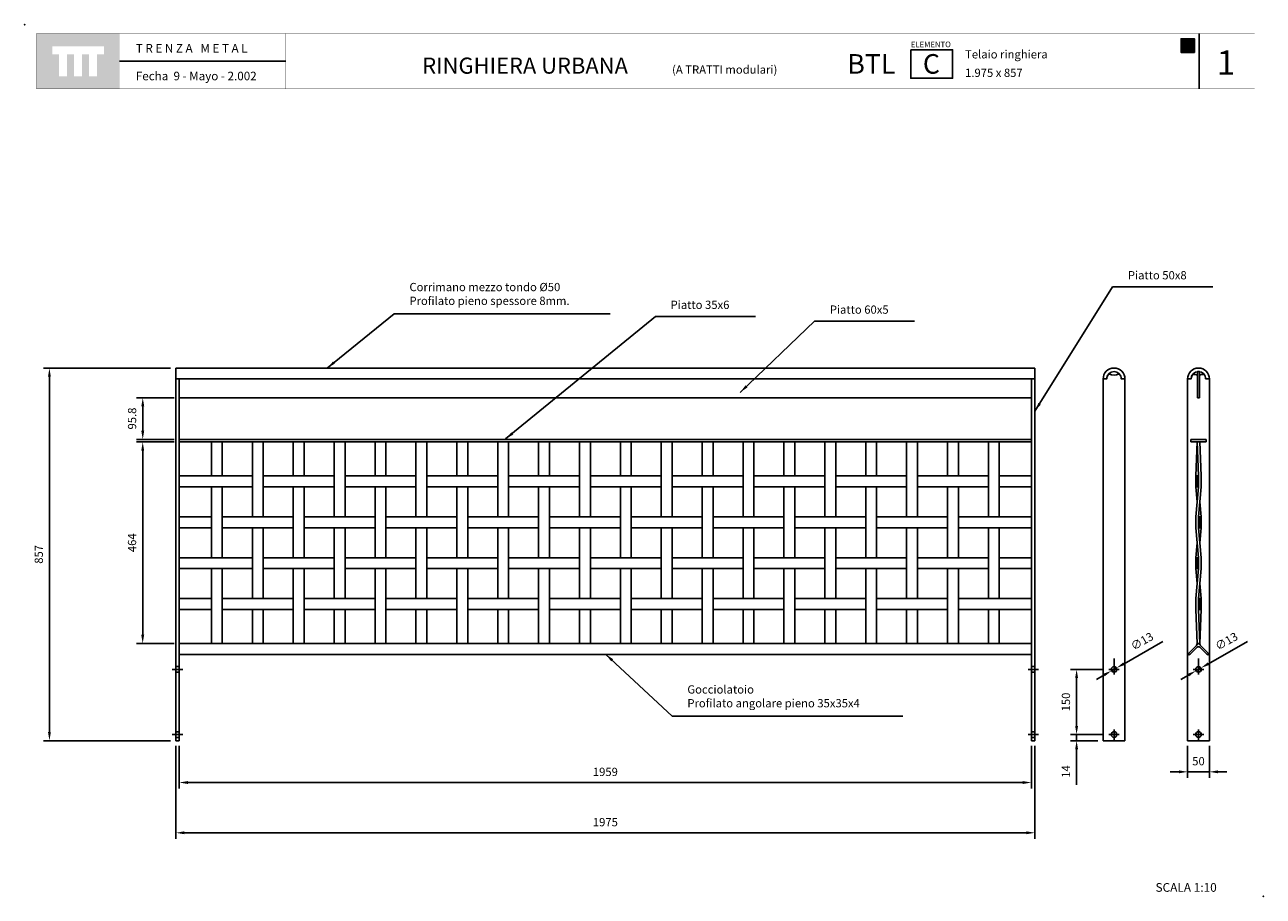
# Model space of a CAD drawing. Extents: x 1358.09 to 1360.94, y 231.52 to 233.53.
import ezdxf

# ---------------------------------------------------------------- set-up
doc = ezdxf.new("R2010")
doc.units = 0
doc.header["$MEASUREMENT"] = 0
doc.linetypes.add('TRAZO_Y_PUNTO', pattern=[1, 0.5, -0.25, 0, -0.25])
doc.layers.get('DEFPOINTS').update_dxf_attribs({"linetype": 'CONTINUOUS'})
for name, color, linetype in [('CAJETIN', 7, 'CONTINUOUS'), ('COTAS', 7, 'CONTINUOUS'), ('EJES', 8, 'TRAZO_Y_PUNTO'), ('MALLA', 3, 'CONTINUOUS'), ('PIEZA', 2, 'CONTINUOUS')]:
    doc.layers.add(name, color=color, linetype=linetype)
doc.styles.add('ARIAL', font='ARIAL.TTF')
doc.styles.add('ROMANS', font='romans.shx', dxfattribs={"width": 1.1})
doc.dimstyles.new('ANGEL10', dxfattribs={"dimscale": 0.01, "dimtxt": 1.9, "dimasz": 2, "dimexe": 1.4, "dimexo": 1.2, "dimgap": 1.5, "dimtad": 1, "dimdec": 0, "dimlfac": 1000, "dimdsep": 46, "dimtxsty": 'ROMANS', "dimcen": 1, "dimclrd": 8, "dimclre": 8, "dimadec": 0, "dimazin": 0, "dimtfac": 1, "dimtmove": 0, "dimatfit": 3, "dimfxl": 0, "dimtolj": 1, "dimarcsym": 0})
doc.dimstyles.new('MIGUEL', dxfattribs={"dimscale": 0.01, "dimtxt": 1.9, "dimasz": 2, "dimexe": 1.4, "dimexo": 1.2, "dimgap": 1.5, "dimtad": 1, "dimdec": 1, "dimlfac": 1000, "dimdsep": 46, "dimtxsty": 'ROMANS', "dimcen": 1, "dimclrd": 8, "dimclre": 8, "dimadec": 0, "dimazin": 0, "dimtfac": 1, "dimtmove": 0, "dimatfit": 3, "dimfxl": 0, "dimtolj": 1, "dimarcsym": 0})

# ---------------------------------------------------------------- blocks, each defined once
blk = doc.blocks.new('*D0')
at = {"layer": 'COTAS', "color": 8, "lineweight": -2, "ltscale": 5}
for p, q in [((1358.4337, 232.6698), (1358.3478, 232.6698)), ((1358.3618, 232.594), (1358.3618, 232.6498)), ((1358.4337, 232.574), (1358.3478, 232.574))]:
    blk.add_line(p, q, dxfattribs=at)
at = {"layer": 'COTAS', "color": 8, "ltscale": 5}
for points in [[(1358.3585, 232.6498), (1358.3652, 232.6498), (1358.3618, 232.6698)], [(1358.3585, 232.594), (1358.3652, 232.594), (1358.3618, 232.574)]]:
    blk.add_solid(points, dxfattribs=at)
at = {"layer": 'DEFPOINTS', "color": 0, "ltscale": 5}
for p in [(1358.3618, 232.6698), (1358.4457, 232.6698), (1358.4457, 232.574)]:
    blk.add_point(p, dxfattribs=at)
at = {"layer": 'COTAS', "color": 0, "ltscale": 5, "insert": (1358.3373, 232.6219), "char_height": 0.019, "attachment_point": 5, "rotation": 90, "style": 'ROMANS'}
blk.add_mtext('\\A1;95.8', dxfattribs=at)
blk = doc.blocks.new('*D1')
at = {"layer": 'COTAS', "color": 8, "lineweight": -2, "ltscale": 5}
for p, q in [((1360.7068, 232.1088), (1360.6175, 232.0581)), ((1360.5888, 232.0418), (1360.6001, 232.0482)), ((1360.5714, 232.0319), (1360.554, 232.022))]:
    blk.add_line(p, q, dxfattribs=at)
at = {"layer": 'COTAS', "color": 8, "ltscale": 5}
for points in [[(1360.6158, 232.061), (1360.6191, 232.0552), (1360.6001, 232.0482)], [(1360.5698, 232.0348), (1360.573, 232.029), (1360.5888, 232.0418)]]:
    blk.add_solid(points, dxfattribs=at)
at = {"layer": 'DEFPOINTS', "color": 0, "ltscale": 5}
for p in [(1360.6001, 232.0482), (1360.5888, 232.0418)]:
    blk.add_point(p, dxfattribs=at)
at = {"layer": 'COTAS', "color": 0, "ltscale": 5, "insert": (1360.6588, 232.1097), "char_height": 0.019, "attachment_point": 5, "rotation": 29.5778, "style": 'ROMANS'}
blk.add_mtext('\\A1;∅13', dxfattribs=at)
blk = doc.blocks.new('*D2')
at = {"layer": 'COTAS', "color": 8, "lineweight": -2, "ltscale": 5}
for p, q in [((1360.5704, 232.045), (1360.4944, 232.045)), ((1360.5084, 231.915), (1360.5084, 232.025)), ((1360.5704, 231.895), (1360.4944, 231.895))]:
    blk.add_line(p, q, dxfattribs=at)
at = {"layer": 'COTAS', "color": 8, "ltscale": 5}
for points in [[(1360.5051, 232.025), (1360.5118, 232.025), (1360.5084, 232.045)], [(1360.5051, 231.915), (1360.5118, 231.915), (1360.5084, 231.895)]]:
    blk.add_solid(points, dxfattribs=at)
at = {"layer": 'DEFPOINTS', "color": 0, "ltscale": 5}
for p in [(1360.5084, 232.045), (1360.5824, 232.045), (1360.5824, 231.895)]:
    blk.add_point(p, dxfattribs=at)
at = {"layer": 'COTAS', "color": 0, "ltscale": 5, "insert": (1360.4839, 231.97), "char_height": 0.019, "attachment_point": 5, "rotation": 90, "style": 'ROMANS'}
blk.add_mtext('\\A1;150', dxfattribs=at)
blk = doc.blocks.new('*D3')
at = {"layer": 'COTAS', "color": 8, "lineweight": -2, "ltscale": 5}
for p, q in [((1360.5084, 231.915), (1360.5084, 231.935)), ((1360.5028, 231.895), (1360.4944, 231.895)), ((1360.5574, 231.881), (1360.4944, 231.881)), ((1360.5084, 231.895), (1360.5084, 231.881)), ((1360.5084, 231.861), (1360.5084, 231.7792))]:
    blk.add_line(p, q, dxfattribs=at)
at = {"layer": 'COTAS', "color": 8, "ltscale": 5}
for points in [[(1360.5051, 231.915), (1360.5118, 231.915), (1360.5084, 231.895)], [(1360.5051, 231.861), (1360.5118, 231.861), (1360.5084, 231.881)]]:
    blk.add_solid(points, dxfattribs=at)
at = {"layer": 'DEFPOINTS', "color": 0, "ltscale": 5}
for p in [(1360.5084, 231.881), (1360.5148, 231.895), (1360.5694, 231.881)]:
    blk.add_point(p, dxfattribs=at)
at = {"layer": 'COTAS', "color": 0, "ltscale": 5, "insert": (1360.4839, 231.8101), "char_height": 0.019, "attachment_point": 5, "rotation": 90, "style": 'ROMANS'}
blk.add_mtext('\\A1;14', dxfattribs=at)
blk = doc.blocks.new('*D4')
at = {"layer": 'COTAS', "color": 8, "lineweight": -2, "ltscale": 5}
for p, q in [((1360.7636, 231.869), (1360.7636, 231.7953)), ((1360.8136, 231.869), (1360.8136, 231.7953)), ((1360.7436, 231.8093), (1360.7236, 231.8093)), ((1360.7636, 231.8093), (1360.8136, 231.8093)), ((1360.8336, 231.8093), (1360.8536, 231.8093))]:
    blk.add_line(p, q, dxfattribs=at)
at = {"layer": 'COTAS', "color": 8, "ltscale": 5}
for points in [[(1360.7436, 231.8127), (1360.7436, 231.806), (1360.7636, 231.8093)], [(1360.8336, 231.8127), (1360.8336, 231.806), (1360.8136, 231.8093)]]:
    blk.add_solid(points, dxfattribs=at)
at = {"layer": 'DEFPOINTS', "color": 0, "ltscale": 5}
for p in [(1360.7636, 231.881), (1360.8136, 231.881), (1360.8136, 231.8093)]:
    blk.add_point(p, dxfattribs=at)
at = {"layer": 'COTAS', "color": 0, "ltscale": 5, "insert": (1360.7886, 231.8338), "char_height": 0.019, "attachment_point": 5, "style": 'ROMANS'}
blk.add_mtext('\\A1;50', dxfattribs=at)
blk = doc.blocks.new('*D5')
at = {"layer": 'COTAS', "color": 8, "lineweight": -2, "ltscale": 5}
for p, q in [((1360.901, 232.1088), (1360.8116, 232.0581)), ((1360.7829, 232.0418), (1360.7943, 232.0482)), ((1360.7656, 232.0319), (1360.7482, 232.022))]:
    blk.add_line(p, q, dxfattribs=at)
at = {"layer": 'COTAS', "color": 8, "ltscale": 5}
for points in [[(1360.81, 232.061), (1360.8133, 232.0552), (1360.7943, 232.0482)], [(1360.7639, 232.0348), (1360.7672, 232.029), (1360.7829, 232.0418)]]:
    blk.add_solid(points, dxfattribs=at)
at = {"layer": 'DEFPOINTS', "color": 0, "ltscale": 5}
for p in [(1360.7943, 232.0482), (1360.7829, 232.0418)]:
    blk.add_point(p, dxfattribs=at)
at = {"layer": 'COTAS', "color": 0, "ltscale": 5, "insert": (1360.8529, 232.1097), "char_height": 0.019, "attachment_point": 5, "rotation": 29.5778, "style": 'ROMANS'}
blk.add_mtext('\\A1;∅13', dxfattribs=at)
blk = doc.blocks.new('*D6')
at = {"layer": 'COTAS', "color": 8, "lineweight": -2, "ltscale": 5}
for p, q in [((1358.4257, 232.738), (1358.1333, 232.738)), ((1358.1473, 232.718), (1358.1473, 231.901)), ((1358.4257, 231.881), (1358.1333, 231.881))]:
    blk.add_line(p, q, dxfattribs=at)
at = {"layer": 'COTAS', "color": 8, "ltscale": 5}
for points in [[(1358.144, 232.718), (1358.1506, 232.718), (1358.1473, 232.738)], [(1358.144, 231.901), (1358.1506, 231.901), (1358.1473, 231.881)]]:
    blk.add_solid(points, dxfattribs=at)
at = {"layer": 'DEFPOINTS', "color": 0, "ltscale": 5}
for p in [(1358.4377, 232.738), (1358.1473, 231.881), (1358.4377, 231.881)]:
    blk.add_point(p, dxfattribs=at)
at = {"layer": 'COTAS', "color": 0, "ltscale": 5, "insert": (1358.1228, 232.3095), "char_height": 0.019, "attachment_point": 5, "rotation": 90, "style": 'ROMANS'}
blk.add_mtext('\\A1;857', dxfattribs=at)
blk = doc.blocks.new('*D7')
at = {"layer": 'COTAS', "color": 8, "lineweight": -2, "ltscale": 5}
for p, q in [((1358.4337, 232.568), (1358.3477, 232.568)), ((1358.3617, 232.1245), (1358.3617, 232.548)), ((1358.4337, 232.1045), (1358.3477, 232.1045))]:
    blk.add_line(p, q, dxfattribs=at)
at = {"layer": 'COTAS', "color": 8, "ltscale": 5}
for points in [[(1358.3584, 232.548), (1358.3651, 232.548), (1358.3617, 232.568)], [(1358.3584, 232.1245), (1358.3651, 232.1245), (1358.3617, 232.1045)]]:
    blk.add_solid(points, dxfattribs=at)
at = {"layer": 'DEFPOINTS', "color": 0, "ltscale": 5}
for p in [(1358.3617, 232.568), (1358.4457, 232.568), (1358.4457, 232.1045)]:
    blk.add_point(p, dxfattribs=at)
at = {"layer": 'COTAS', "color": 0, "ltscale": 5, "insert": (1358.3372, 232.3362), "char_height": 0.019, "attachment_point": 5, "rotation": 90, "style": 'ROMANS'}
blk.add_mtext('\\A1;464', dxfattribs=at)
blk = doc.blocks.new('*D8')
at = {"layer": 'COTAS', "color": 8, "lineweight": -2, "ltscale": 5}
for p, q in [((1358.4457, 231.869), (1358.4457, 231.7707)), ((1360.4047, 231.869), (1360.4047, 231.7707)), ((1358.4657, 231.7847), (1360.3847, 231.7847))]:
    blk.add_line(p, q, dxfattribs=at)
at = {"layer": 'COTAS', "color": 8, "ltscale": 5}
for points in [[(1358.4657, 231.7881), (1358.4657, 231.7814), (1358.4457, 231.7847)], [(1360.3847, 231.7881), (1360.3847, 231.7814), (1360.4047, 231.7847)]]:
    blk.add_solid(points, dxfattribs=at)
at = {"layer": 'DEFPOINTS', "color": 0, "ltscale": 5}
for p in [(1358.4457, 231.881), (1360.4047, 231.881), (1360.4047, 231.7847)]:
    blk.add_point(p, dxfattribs=at)
at = {"layer": 'COTAS', "color": 0, "ltscale": 5, "insert": (1359.4252, 231.8092), "char_height": 0.019, "attachment_point": 5, "style": 'ROMANS'}
blk.add_mtext('\\A1;1959', dxfattribs=at)
blk = doc.blocks.new('cc')
at = {"layer": 'CAJETIN', "ltscale": 5}
blk.add_hatch(color=8, dxfattribs=at).paths.add_polyline_path([(0.0099, 0), (0, 0), (0, 0.0316), (0.0135, 0.0316), (0.0153, 0.0316), (0.0172, 0.0316), (0.0306, 0.0316), (0.0306, 0), (0.0208, 0)])
at = {"layer": 'CAJETIN', "color": 8, "ltscale": 5}
blk.add_lwpolyline([(0.0099, 0), (0, 0), (0, 0.0316), (0.0135, 0.0316), (0.0153, 0.0316), (0.0172, 0.0316), (0.0306, 0.0316), (0.0306, 0), (0.0208, 0), (0.0208, 0), (0.0099, 0)], close=True, dxfattribs=at)
at = {"layer": 'CAJETIN', "linetype": 'Continuous', "insert": (0.0047, 0.0286), "char_height": 0.0252, "width": 0.01476, "attachment_point": 1}
blk.add_mtext('{\\fArial|b0|i0|c0|p34;C}', dxfattribs=at)
blk = doc.blocks.new('*D10')
at = {"layer": 'COTAS', "color": 8, "ltscale": 5}
for p, q in [((1358.4377, 231.869), (1358.4377, 231.6551)), ((1360.4127, 231.869), (1360.4127, 231.6551)), ((1358.4577, 231.6691), (1360.3927, 231.6691))]:
    blk.add_line(p, q, dxfattribs=at)
for points in [[(1358.4577, 231.6725), (1358.4577, 231.6658), (1358.4377, 231.6691)], [(1360.3927, 231.6725), (1360.3927, 231.6658), (1360.4127, 231.6691)]]:
    blk.add_solid(points, dxfattribs=at)
at = {"layer": 'DEFPOINTS', "color": 0, "ltscale": 5}
for p in [(1358.4377, 231.881), (1360.4127, 231.881), (1360.4127, 231.6691)]:
    blk.add_point(p, dxfattribs=at)
at = {"layer": 'COTAS', "color": 0, "ltscale": 5, "insert": (1359.4252, 231.6936), "char_height": 0.019, "attachment_point": 5, "style": 'ROMANS'}
blk.add_mtext('\\A1;1975', dxfattribs=at)

msp = doc.modelspace()

# ---------------------------------------------------------------- hatches: boundary and pattern name
at = {"layer": 'CAJETIN', "linetype": 'Continuous'}
h = msp.add_hatch(color=256, dxfattribs=at)
h.paths.add_polyline_path([(1358.30857, 233.50714), (1358.11768, 233.50714), (1358.11768, 233.37989), (1358.30857, 233.37989)])
h.paths.add_polyline_path([(1358.27263, 233.45952), (1358.25694, 233.45952), (1358.25694, 233.40909), (1358.23851, 233.40909), (1358.23851, 233.45952), (1358.22221, 233.45952), (1358.22221, 233.40909), (1358.20379, 233.40909), (1358.20379, 233.45952), (1358.18754, 233.45952), (1358.18754, 233.40909), (1358.16912, 233.40909), (1358.16912, 233.45952), (1358.15363, 233.45952), (1358.15363, 233.47794), (1358.27263, 233.47794)], flags=16)
at = {"layer": 'MALLA', "ltscale": 5}
for points in [[(1360.7886, 232.48975), (1360.7826, 232.48975), (1360.7826, 232.46475), (1360.7886, 232.46475)], [(1360.7946, 232.39575), (1360.7886, 232.39575), (1360.7886, 232.37075), (1360.7946, 232.37075)], [(1360.7886, 232.30175), (1360.7826, 232.30175), (1360.7826, 232.27675), (1360.7886, 232.27675)], [(1360.7946, 232.20775), (1360.7886, 232.20775), (1360.7886, 232.18275), (1360.7946, 232.18275)]]:
    msp.add_hatch(color=7, dxfattribs=at).paths.add_polyline_path(points)

# ---------------------------------------------------------------- linework, layer by layer
at = {"layer": 'CAJETIN'}
msp.add_line((1360.79024, 233.5072), (1360.79024, 233.37995), dxfattribs=at)
at = {"layer": 'CAJETIN', "ltscale": 5}
msp.add_line((1358.69048, 233.44357), (1358.30871, 233.44357), dxfattribs=at)
at = {"layer": 'CAJETIN', "linetype": 'Continuous', "const_width": 0.000585}
for points in [[(1358.11783, 233.37995), (1358.30871, 233.37995), (1358.30871, 233.5072), (1358.11783, 233.5072)], [(1358.30871, 233.37995), (1358.69048, 233.37995), (1358.69048, 233.5072), (1358.30871, 233.5072)], [(1358.30871, 233.37995), (1358.69048, 233.37995), (1358.69048, 233.5072), (1358.30871, 233.5072)], [(1358.69048, 233.37995), (1359.91628, 233.37995), (1359.91628, 233.5072), (1358.69048, 233.5072)], [(1359.91628, 233.37995), (1360.91783, 233.37995), (1360.91783, 233.5072), (1359.91628, 233.5072)]]:
    msp.add_lwpolyline(points, close=True, dxfattribs=at)
at = {"layer": 'CAJETIN'}
msp.add_lwpolyline([(1360.12726, 233.4701), (1360.22351, 233.4701), (1360.22351, 233.40454), (1360.12726, 233.40454)], close=True, dxfattribs=at)
for p in [(1358.09062, 233.52757), (1360.93744, 231.52319)]:
    msp.add_point(p, dxfattribs=at)
at = {"layer": 'COTAS', "ltscale": 5}
for p, q in [((1360.7856, 232.1045), (1360.78428, 232.10018)), ((1360.7916, 232.1045), (1360.79254, 232.10056))]:
    msp.add_line(p, q, dxfattribs=at)
at = {"layer": 'EJES', "ltscale": 5}
for p, q in [((1358.42974, 232.045), (1358.45374, 232.045)), ((1360.39674, 232.045), (1360.42074, 232.045)), ((1360.58244, 232.045), (1360.60644, 232.045)), ((1360.59444, 232.07), (1360.59444, 232.033)), ((1360.7766, 232.045), (1360.8006, 232.045)), ((1360.7886, 232.07), (1360.7886, 232.033)), ((1360.59444, 231.907), (1360.59444, 231.883)), ((1360.7886, 231.907), (1360.7886, 231.883)), ((1358.42974, 231.895), (1358.45374, 231.895)), ((1360.39674, 231.895), (1360.42074, 231.895)), ((1360.58244, 231.895), (1360.60644, 231.895)), ((1360.7766, 231.895), (1360.8006, 231.895))]:
    msp.add_line(p, q, dxfattribs=at)
at = {"layer": 'MALLA', "ltscale": 5}
for p, q in [((1358.51974, 232.568), (1358.51974, 232.48975)), ((1358.54474, 232.568), (1358.54474, 232.48975)), ((1358.61374, 232.568), (1358.61374, 232.39575)), ((1358.63874, 232.568), (1358.63874, 232.39575)), ((1358.70774, 232.568), (1358.70774, 232.48975)), ((1358.73274, 232.568), (1358.73274, 232.48975)), ((1358.80174, 232.568), (1358.80174, 232.39575)), ((1358.82674, 232.568), (1358.82674, 232.39575)), ((1358.89574, 232.568), (1358.89574, 232.48975)), ((1358.92074, 232.568), (1358.92074, 232.48975)), ((1358.98974, 232.568), (1358.98974, 232.39575)), ((1359.01474, 232.568), (1359.01474, 232.39575)), ((1359.08374, 232.568), (1359.08374, 232.48975)), ((1359.10874, 232.568), (1359.10874, 232.48975)), ((1359.17774, 232.568), (1359.17774, 232.39575)), ((1359.20274, 232.568), (1359.20274, 232.39575)), ((1359.27174, 232.568), (1359.27174, 232.48975)), ((1359.29674, 232.568), (1359.29674, 232.48975)), ((1359.36574, 232.568), (1359.36574, 232.39575)), ((1359.39074, 232.568), (1359.39074, 232.39575)), ((1359.45974, 232.568), (1359.45974, 232.48975)), ((1359.48474, 232.568), (1359.48474, 232.48975)), ((1359.55374, 232.568), (1359.55374, 232.39575)), ((1359.57874, 232.568), (1359.57874, 232.39575)), ((1359.64774, 232.568), (1359.64774, 232.48975)), ((1359.67274, 232.568), (1359.67274, 232.48975)), ((1359.74174, 232.568), (1359.74174, 232.39575)), ((1359.76674, 232.568), (1359.76674, 232.39575)), ((1359.83574, 232.568), (1359.83574, 232.48975)), ((1359.86074, 232.568), (1359.86074, 232.48975)), ((1359.92974, 232.568), (1359.92974, 232.39575)), ((1359.95474, 232.568), (1359.95474, 232.39575)), ((1360.02374, 232.568), (1360.02374, 232.48975)), ((1360.04874, 232.568), (1360.04874, 232.48975)), ((1360.11774, 232.568), (1360.11774, 232.39575)), ((1360.14274, 232.568), (1360.14274, 232.39575)), ((1360.21174, 232.568), (1360.21174, 232.48975)), ((1360.23674, 232.568), (1360.23674, 232.48975)), ((1360.30574, 232.568), (1360.30574, 232.39575)), ((1360.33074, 232.568), (1360.33074, 232.39575)), ((1360.7856, 232.568), (1360.7916, 232.568)), ((1360.7856, 232.568), (1360.7886, 232.48975)), ((1360.7856, 232.568), (1360.7916, 232.568)), ((1360.7916, 232.568), (1360.7946, 232.48975)), ((1358.44574, 232.48975), (1358.61374, 232.48975)), ((1358.51974, 232.48975), (1358.54474, 232.48975)), ((1358.63874, 232.48975), (1358.80174, 232.48975)), ((1358.70774, 232.48975), (1358.73274, 232.48975)), ((1358.82674, 232.48975), (1358.98974, 232.48975)), ((1358.89574, 232.48975), (1358.92074, 232.48975)), ((1359.01474, 232.48975), (1359.17774, 232.48975)), ((1359.08374, 232.48975), (1359.10874, 232.48975)), ((1359.20274, 232.48975), (1359.36574, 232.48975)), ((1359.27174, 232.48975), (1359.29674, 232.48975)), ((1359.39074, 232.48975), (1359.55374, 232.48975)), ((1359.45974, 232.48975), (1359.48474, 232.48975)), ((1359.57874, 232.48975), (1359.74174, 232.48975)), ((1359.64774, 232.48975), (1359.67274, 232.48975)), ((1359.76674, 232.48975), (1359.92974, 232.48975)), ((1359.83574, 232.48975), (1359.86074, 232.48975)), ((1359.95474, 232.48975), (1360.11774, 232.48975)), ((1360.02374, 232.48975), (1360.04874, 232.48975)), ((1360.14274, 232.48975), (1360.30574, 232.48975)), ((1360.21174, 232.48975), (1360.23674, 232.48975)), ((1360.40474, 232.48975), (1360.33074, 232.48975)), ((1360.7946, 232.48975), (1360.7946, 232.46475)), ((1358.44574, 232.46475), (1358.61374, 232.46475)), ((1358.51974, 232.46475), (1358.51974, 232.30175)), ((1358.54474, 232.46475), (1358.54474, 232.30175)), ((1358.63874, 232.46475), (1358.80174, 232.46475)), ((1358.70774, 232.46475), (1358.70774, 232.30175)), ((1358.73274, 232.46475), (1358.73274, 232.30175)), ((1358.82674, 232.46475), (1358.98974, 232.46475)), ((1358.89574, 232.46475), (1358.89574, 232.30175)), ((1358.92074, 232.46475), (1358.92074, 232.30175)), ((1359.01474, 232.46475), (1359.17774, 232.46475)), ((1359.08374, 232.46475), (1359.08374, 232.30175)), ((1359.10874, 232.46475), (1359.10874, 232.30175)), ((1359.20274, 232.46475), (1359.36574, 232.46475)), ((1359.27174, 232.46475), (1359.27174, 232.30175)), ((1359.29674, 232.46475), (1359.29674, 232.30175)), ((1359.39074, 232.46475), (1359.55374, 232.46475)), ((1359.45974, 232.46475), (1359.45974, 232.30175)), ((1359.48474, 232.46475), (1359.48474, 232.30175)), ((1359.57874, 232.46475), (1359.74174, 232.46475)), ((1359.64774, 232.46475), (1359.64774, 232.30175)), ((1359.67274, 232.46475), (1359.67274, 232.30175)), ((1359.76674, 232.46475), (1359.92974, 232.46475)), ((1359.83574, 232.46475), (1359.83574, 232.30175)), ((1359.86074, 232.46475), (1359.86074, 232.30175)), ((1359.95474, 232.46475), (1360.11774, 232.46475)), ((1360.02374, 232.46475), (1360.02374, 232.30175)), ((1360.04874, 232.46475), (1360.04874, 232.30175)), ((1360.14274, 232.46475), (1360.30574, 232.46475)), ((1360.21174, 232.46475), (1360.21174, 232.30175)), ((1360.23674, 232.46475), (1360.23674, 232.30175)), ((1360.40474, 232.46475), (1360.33074, 232.46475)), ((1360.7826, 232.39575), (1360.7886, 232.46475)), ((1360.7886, 232.39575), (1360.7946, 232.46475)), ((1358.44574, 232.39575), (1358.51974, 232.39575)), ((1358.54474, 232.39575), (1358.70774, 232.39575)), ((1358.73274, 232.39575), (1358.89574, 232.39575)), ((1358.92074, 232.39575), (1359.08374, 232.39575)), ((1359.10874, 232.39575), (1359.27174, 232.39575)), ((1359.29674, 232.39575), (1359.45974, 232.39575)), ((1359.48474, 232.39575), (1359.64774, 232.39575)), ((1359.67274, 232.39575), (1359.83574, 232.39575)), ((1359.86074, 232.39575), (1360.02374, 232.39575)), ((1360.04874, 232.39575), (1360.21174, 232.39575)), ((1360.23674, 232.39575), (1360.40474, 232.39575)), ((1360.7826, 232.37075), (1360.7826, 232.39575)), ((1358.44574, 232.37075), (1358.51974, 232.37075)), ((1358.54474, 232.37075), (1358.70774, 232.37075)), ((1358.61374, 232.37075), (1358.61374, 232.20775)), ((1358.63874, 232.37075), (1358.63874, 232.20775)), ((1358.73274, 232.37075), (1358.89574, 232.37075)), ((1358.80174, 232.37075), (1358.80174, 232.20775)), ((1358.82674, 232.37075), (1358.82674, 232.20775)), ((1358.92074, 232.37075), (1359.08374, 232.37075)), ((1358.98974, 232.37075), (1358.98974, 232.20775)), ((1359.01474, 232.37075), (1359.01474, 232.20775)), ((1359.10874, 232.37075), (1359.27174, 232.37075)), ((1359.17774, 232.37075), (1359.17774, 232.20775)), ((1359.20274, 232.37075), (1359.20274, 232.20775)), ((1359.29674, 232.37075), (1359.45974, 232.37075)), ((1359.36574, 232.37075), (1359.36574, 232.20775)), ((1359.39074, 232.37075), (1359.39074, 232.20775)), ((1359.48474, 232.37075), (1359.64774, 232.37075)), ((1359.55374, 232.37075), (1359.55374, 232.20775)), ((1359.57874, 232.37075), (1359.57874, 232.20775)), ((1359.67274, 232.37075), (1359.83574, 232.37075)), ((1359.74174, 232.37075), (1359.74174, 232.20775)), ((1359.76674, 232.37075), (1359.76674, 232.20775)), ((1359.86074, 232.37075), (1360.02374, 232.37075)), ((1359.92974, 232.37075), (1359.92974, 232.20775)), ((1359.95474, 232.37075), (1359.95474, 232.20775)), ((1360.04874, 232.37075), (1360.21174, 232.37075)), ((1360.11774, 232.37075), (1360.11774, 232.20775)), ((1360.14274, 232.37075), (1360.14274, 232.20775)), ((1360.23674, 232.37075), (1360.40474, 232.37075)), ((1360.30574, 232.37075), (1360.30574, 232.20775)), ((1360.33074, 232.37075), (1360.33074, 232.20775)), ((1360.7826, 232.37075), (1360.7886, 232.30175)), ((1360.7886, 232.37075), (1360.7946, 232.30175)), ((1358.44574, 232.30175), (1358.61374, 232.30175)), ((1358.63874, 232.30175), (1358.80174, 232.30175)), ((1358.82674, 232.30175), (1358.98974, 232.30175)), ((1359.01474, 232.30175), (1359.17774, 232.30175)), ((1359.20274, 232.30175), (1359.36574, 232.30175)), ((1359.39074, 232.30175), (1359.55374, 232.30175)), ((1359.57874, 232.30175), (1359.74174, 232.30175)), ((1359.76674, 232.30175), (1359.92974, 232.30175)), ((1359.95474, 232.30175), (1360.11774, 232.30175)), ((1360.14274, 232.30175), (1360.30574, 232.30175)), ((1360.40474, 232.30175), (1360.33074, 232.30175)), ((1360.7946, 232.27675), (1360.7946, 232.30175)), ((1358.44574, 232.27675), (1358.61374, 232.27675)), ((1358.51974, 232.27675), (1358.51974, 232.1045)), ((1358.54474, 232.27675), (1358.54474, 232.1045)), ((1358.63874, 232.27675), (1358.80174, 232.27675)), ((1358.70774, 232.27675), (1358.70774, 232.1045)), ((1358.73274, 232.27675), (1358.73274, 232.1045)), ((1358.82674, 232.27675), (1358.98974, 232.27675)), ((1358.89574, 232.27675), (1358.89574, 232.1045)), ((1358.92074, 232.27675), (1358.92074, 232.1045)), ((1359.01474, 232.27675), (1359.17774, 232.27675)), ((1359.08374, 232.27675), (1359.08374, 232.1045)), ((1359.10874, 232.27675), (1359.10874, 232.1045)), ((1359.20274, 232.27675), (1359.36574, 232.27675)), ((1359.27174, 232.27675), (1359.27174, 232.1045)), ((1359.29674, 232.27675), (1359.29674, 232.1045)), ((1359.39074, 232.27675), (1359.55374, 232.27675)), ((1359.45974, 232.27675), (1359.45974, 232.1045)), ((1359.48474, 232.27675), (1359.48474, 232.1045)), ((1359.57874, 232.27675), (1359.74174, 232.27675)), ((1359.64774, 232.27675), (1359.64774, 232.1045)), ((1359.67274, 232.27675), (1359.67274, 232.1045)), ((1359.76674, 232.27675), (1359.92974, 232.27675)), ((1359.83574, 232.27675), (1359.83574, 232.1045)), ((1359.86074, 232.27675), (1359.86074, 232.1045)), ((1359.95474, 232.27675), (1360.11774, 232.27675)), ((1360.02374, 232.27675), (1360.02374, 232.1045)), ((1360.04874, 232.27675), (1360.04874, 232.1045)), ((1360.14274, 232.27675), (1360.30574, 232.27675)), ((1360.21174, 232.27675), (1360.21174, 232.1045)), ((1360.23674, 232.27675), (1360.23674, 232.1045)), ((1360.40474, 232.27675), (1360.33074, 232.27675)), ((1360.7826, 232.20775), (1360.7886, 232.27675)), ((1360.7886, 232.20775), (1360.7946, 232.27675)), ((1358.44574, 232.20775), (1358.51974, 232.20775)), ((1358.54474, 232.20775), (1358.70774, 232.20775)), ((1358.73274, 232.20775), (1358.89574, 232.20775)), ((1358.92074, 232.20775), (1359.08374, 232.20775)), ((1359.10874, 232.20775), (1359.27174, 232.20775)), ((1359.29674, 232.20775), (1359.45974, 232.20775)), ((1359.48474, 232.20775), (1359.64774, 232.20775)), ((1359.67274, 232.20775), (1359.83574, 232.20775)), ((1359.86074, 232.20775), (1360.02374, 232.20775)), ((1360.04874, 232.20775), (1360.21174, 232.20775)), ((1360.23674, 232.20775), (1360.40474, 232.20775)), ((1360.7826, 232.18275), (1360.7826, 232.20775)), ((1358.44574, 232.18275), (1358.51974, 232.18275)), ((1358.54474, 232.18275), (1358.70774, 232.18275)), ((1358.61374, 232.1045), (1358.61374, 232.18275)), ((1358.63874, 232.1045), (1358.63874, 232.18275)), ((1358.73274, 232.18275), (1358.89574, 232.18275)), ((1358.80174, 232.1045), (1358.80174, 232.18275)), ((1358.82674, 232.1045), (1358.82674, 232.18275)), ((1358.92074, 232.18275), (1359.08374, 232.18275)), ((1358.98974, 232.1045), (1358.98974, 232.18275)), ((1359.01474, 232.1045), (1359.01474, 232.18275)), ((1359.10874, 232.18275), (1359.27174, 232.18275)), ((1359.17774, 232.1045), (1359.17774, 232.18275)), ((1359.20274, 232.1045), (1359.20274, 232.18275)), ((1359.29674, 232.18275), (1359.45974, 232.18275)), ((1359.36574, 232.1045), (1359.36574, 232.18275)), ((1359.39074, 232.1045), (1359.39074, 232.18275)), ((1359.48474, 232.18275), (1359.64774, 232.18275)), ((1359.55374, 232.1045), (1359.55374, 232.18275)), ((1359.57874, 232.1045), (1359.57874, 232.18275)), ((1359.67274, 232.18275), (1359.83574, 232.18275)), ((1359.74174, 232.1045), (1359.74174, 232.18275)), ((1359.76674, 232.1045), (1359.76674, 232.18275)), ((1359.86074, 232.18275), (1360.02374, 232.18275)), ((1359.92974, 232.1045), (1359.92974, 232.18275)), ((1359.95474, 232.1045), (1359.95474, 232.18275)), ((1360.04874, 232.18275), (1360.21174, 232.18275)), ((1360.11774, 232.1045), (1360.11774, 232.18275)), ((1360.14274, 232.1045), (1360.14274, 232.18275)), ((1360.23674, 232.18275), (1360.40474, 232.18275)), ((1360.30574, 232.1045), (1360.30574, 232.18275)), ((1360.33074, 232.1045), (1360.33074, 232.18275)), ((1360.7826, 232.18275), (1360.7856, 232.1045)), ((1360.7886, 232.18275), (1360.7916, 232.1045)), ((1360.7916, 232.1045), (1360.7856, 232.1045)), ((1360.7856, 232.1045), (1360.7916, 232.1045))]:
    msp.add_line(p, q, dxfattribs=at)
at = {"layer": 'MALLA', "color": 7, "ltscale": 5}
for p, q in [((1360.7856, 232.568), (1360.7826, 232.48975)), ((1360.7856, 232.43025), (1360.7826, 232.46475)), ((1360.7946, 232.39575), (1360.7916, 232.43025)), ((1360.7946, 232.37075), (1360.7916, 232.33625)), ((1360.7856, 232.33625), (1360.7826, 232.30175)), ((1360.7856, 232.24225), (1360.7826, 232.27675)), ((1360.7946, 232.20775), (1360.7916, 232.24225)), ((1360.7946, 232.18275), (1360.7916, 232.1045))]:
    msp.add_line(p, q, dxfattribs=at)
at = {"layer": 'PIEZA', "ltscale": 5}
for p, q in [((1358.43774, 232.738), (1358.43774, 231.881)), ((1358.43774, 232.738), (1360.41274, 232.738)), ((1360.41274, 232.738), (1360.41274, 231.881)), ((1360.7861, 232.66981), (1360.7861, 232.72981)), ((1360.7911, 232.66981), (1360.7911, 232.72981)), ((1358.43774, 232.713), (1360.41274, 232.713)), ((1358.44574, 232.713), (1358.44574, 231.881)), ((1360.40474, 232.713), (1360.40474, 231.881)), ((1358.44574, 232.66981), (1360.40474, 232.66981)), ((1360.7861, 232.66981), (1360.7911, 232.66981)), ((1358.44574, 232.574), (1360.40474, 232.574)), ((1358.44574, 232.568), (1360.40474, 232.568)), ((1360.7711, 232.574), (1360.8061, 232.574)), ((1360.7711, 232.574), (1360.7711, 232.568)), ((1360.7711, 232.568), (1360.8061, 232.568)), ((1360.8061, 232.574), (1360.8061, 232.568)), ((1358.44574, 232.1045), (1360.40474, 232.1045)), ((1360.76385, 232.07975), (1360.7886, 232.1045)), ((1360.7886, 232.1045), (1360.81335, 232.07975)), ((1358.44574, 232.0795), (1360.40474, 232.0795)), ((1360.76385, 232.07975), (1360.76385, 232.07975)), ((1360.76951, 232.07975), (1360.78577, 232.09601)), ((1360.79143, 232.09601), (1360.80769, 232.07975)), ((1360.81335, 232.07975), (1360.81335, 232.07975)), ((1358.43774, 231.881), (1358.44574, 231.881)), ((1360.40474, 231.881), (1360.41274, 231.881)), ((1360.56944, 231.881), (1360.61944, 231.881)), ((1360.7636, 231.881), (1360.8136, 231.881))]:
    msp.add_line(p, q, dxfattribs=at)
at = {"layer": 'PIEZA', "color": 2}
for p, q in [((1360.7861, 232.72981), (1360.7911, 232.72981)), ((1360.56944, 232.713), (1360.56944, 231.881)), ((1360.56944, 232.713), (1360.57794, 232.713)), ((1360.61094, 232.713), (1360.61944, 232.713)), ((1360.61944, 232.713), (1360.61944, 231.881)), ((1360.7636, 232.713), (1360.7721, 232.713)), ((1360.7636, 232.713), (1360.7636, 231.881)), ((1360.8051, 232.713), (1360.8136, 232.713)), ((1360.8136, 232.713), (1360.8136, 231.881))]:
    msp.add_line(p, q, dxfattribs=at)
at = {"layer": 'PIEZA', "color": 8, "ltscale": 5}
for p, q in [((1358.43774, 232.0515), (1358.44574, 232.0515)), ((1360.40474, 232.0515), (1360.41274, 232.0515)), ((1358.43774, 232.0385), (1358.44574, 232.0385)), ((1360.40474, 232.0385), (1360.41274, 232.0385)), ((1358.43774, 231.9015), (1358.44574, 231.9015)), ((1358.43774, 231.8885), (1358.44574, 231.8885)), ((1360.40474, 231.9015), (1360.41274, 231.9015)), ((1360.40474, 231.8885), (1360.41274, 231.8885))]:
    msp.add_line(p, q, dxfattribs=at)
at = {"layer": 'PIEZA', "color": 2}
for points in [[(1360.61944, 232.713), (1360.61144, 232.713, 1), (1360.57744, 232.713), (1360.56944, 232.713, -1)], [(1360.8136, 232.713), (1360.8056, 232.713, 1), (1360.7716, 232.713), (1360.7636, 232.713, -1)]]:
    msp.add_lwpolyline(points, format="xyb", close=True, dxfattribs=at)
at = {"layer": 'PIEZA', "ltscale": 5}
for points in [[(1360.7886, 232.48975), (1360.7826, 232.48975), (1360.7826, 232.46475), (1360.7886, 232.46475)], [(1360.7946, 232.37075), (1360.7886, 232.37075), (1360.7886, 232.39575), (1360.7946, 232.39575)], [(1360.7886, 232.27675), (1360.7826, 232.27675), (1360.7826, 232.30175), (1360.7886, 232.30175)], [(1360.7946, 232.18275), (1360.7886, 232.18275), (1360.7886, 232.20775), (1360.7946, 232.20775)]]:
    msp.add_lwpolyline(points, close=True, dxfattribs=at)
for centre in [(1360.59444, 232.045), (1360.7886, 232.045), (1360.59444, 231.895), (1360.7886, 231.895)]:
    msp.add_circle(centre, 0.0065, dxfattribs=at)
at = {"layer": 'PIEZA', "color": 2}
for centre, radius, start, end in [((1360.59444, 232.713), 0.0165, 136.3429, 180), ((1360.59444, 232.753), 0.031, 247.35127, 292.64873), ((1360.59444, 232.713), 0.0165, 0, 43.6571), ((1360.7886, 232.713), 0.0165, 136.3429, 180), ((1360.7886, 232.753), 0.031, 247.35127, 265.37435), ((1360.7886, 232.753), 0.031, 274.62565, 292.64873), ((1360.7886, 232.713), 0.0165, 0, 43.6571)]:
    msp.add_arc(centre, radius, start, end, dxfattribs=at)
at = {"layer": 'PIEZA', "ltscale": 5}
for centre, start, end in [((1360.76668, 232.08258), 225, 315), ((1360.7886, 232.09319), 45, 135), ((1360.81052, 232.08258), 225, 315)]:
    msp.add_arc(centre, 0.004, start, end, dxfattribs=at)

# ---------------------------------------------------------------- block references
msp.add_blockref('cc', (1360.74851, 233.46395), dxfattribs=at)

# ---------------------------------------------------------------- texts
at = {"layer": 'CAJETIN'}
for s, height, style, p in [('ELEMENTO', 0.013, 'ARIAL', (1360.12743, 233.47586)), ('Telaio ringhiera', 0.019, 'ARIAL', (1360.25208, 233.4501)), ('RINGHIERA URBANA', 0.037, 'ARIAL', (1359.00425, 233.41502)), ('BTL', 0.045, 'ARIAL', (1359.9814, 233.41502)), ('C', 0.045, 'ARIAL', (1360.15508, 233.41502)), ('(A TRATTI modulari)', 0.019, 'ARIAL', (1359.57855, 233.41502)), ('1.975 x 857', 0.019, 'ARIAL', (1360.25208, 233.40757)), ('SCALA 1:10', 0.02, 'ROMANS', (1360.68983, 231.53344))]:
    msp.add_text(s, height=height, dxfattribs=dict(at, style=style)).set_placement(p)
at = {"layer": 'CAJETIN', "linetype": 'Continuous', "attachment_point": 1}
for s, insert, char_height, width in [('\\fArial|b0|i0|c0|p34;T R E N Z A   M E T A L', (1358.34598, 233.48335), 0.0196121, 0.3305607), ('\\fArial|b0|i0|c0|p34;1', (1360.83071, 233.46841), 0.056, 0.0328), ('{\\fArial|b0|i0|c0|p34;Fecha  9 - Mayo - 2.002}', (1358.34598, 233.41951), 0.0196121, 0.3306)]:
    msp.add_mtext(s, dxfattribs=dict(at, insert=insert, char_height=char_height, width=width))
at = {"layer": 'COTAS', "ltscale": 5, "char_height": 0.019, "attachment_point": 4, "style": 'ROMANS'}
for s, insert in [('Piatto 50x8', (1360.62624, 232.949)), ('Corrimano mezzo tondo %%C50\\PProfilato pieno spessore 8mm.', (1358.97482, 232.906)), ('Piatto 35x6', (1359.57513, 232.881)), ('Piatto 60x5', (1359.94113, 232.87)), ('Gocciolatoio\\PProfilato angolare pieno 35x35x4', (1359.61368, 231.98054))]:
    msp.add_mtext(s, dxfattribs=dict(at, insert=insert))

# ---------------------------------------------------------------- dimensions: what is measured, and where the dimension line sits
at = {"layer": 'COTAS', "ltscale": 5}
for base, p1, p2, dimstyle, picture, middle in [((1358.14732, 231.881), (1358.43774, 232.738), (1358.43774, 231.881), 'ANGEL10', '*D6', (1358.12282, 232.3095)), ((1358.36183, 232.66981), (1358.44574, 232.574), (1358.44574, 232.66981), 'MIGUEL', '*D0', (1358.33733, 232.62191)), ((1358.3617435202, 232.5679989816), (1358.4457435202, 232.1044989816), (1358.4457435202, 232.5679989816), 'ANGEL10', '*D7', (1358.3372435202, 232.3362489816)), ((1360.50844, 232.045), (1360.58244, 231.895), (1360.58244, 232.045), 'ANGEL10', '*D2', (1360.48394, 231.97)), ((1360.50844, 231.881), (1360.51484, 231.895), (1360.56944, 231.881), 'ANGEL10', '*D3', (1360.48394, 231.81008))]:
    dim = msp.add_linear_dim(base=base, p1=p1, p2=p2, angle=90, dimstyle=dimstyle, dxfattribs=at)
    dim.commit()
    dim.dimension.update_dxf_attribs({"geometry": picture, "text_midpoint": middle})
for p1, p2, picture, middle in [((1360.58879, 232.04179), (1360.6001, 232.04821), '*D1', (1360.65877, 232.10968)), ((1360.78295, 232.04179), (1360.79426, 232.04821), '*D5', (1360.85293, 232.10968))]:
    dim = msp.add_diameter_dim_2p(p1=p1, p2=p2, dimstyle='ANGEL10', dxfattribs=at)
    dim.commit()
    dim.dimension.update_dxf_attribs({"geometry": picture, "text_midpoint": middle})
dim = msp.add_linear_dim(base=(1360.41274, 231.66913), p1=(1358.43774, 231.881), p2=(1360.41274, 231.881), dimstyle='MIGUEL', override={"dimtofl": 0, "dimatfit": 0}, dxfattribs=at)
dim.commit()
dim.dimension.update_dxf_attribs({"geometry": '*D10', "text_midpoint": (1359.42524, 231.69363)})
dim = msp.add_linear_dim(base=(1360.40474, 231.78472), p1=(1358.44574, 231.881), p2=(1360.40474, 231.881), dimstyle='ANGEL10', dxfattribs=at)
dim.commit()
dim.dimension.update_dxf_attribs({"geometry": '*D8', "text_midpoint": (1359.42524, 231.80922)})
dim = msp.add_linear_dim(base=(1360.8136, 231.80935), p1=(1360.7636, 231.881), p2=(1360.8136, 231.881), dimstyle='MIGUEL', override={"dimdec": 0}, dxfattribs=at)
dim.commit()
dim.dimension.update_dxf_attribs({"geometry": '*D4', "text_midpoint": (1360.7886, 231.80935), "dimtype": 160})

# ---------------------------------------------------------------- leaders
at = {"layer": 'COTAS', "color": 8, "ltscale": 5, "annotation_type": 0, "has_hookline": 1, "hookline_direction": 0}
for points, text_width in [([(1360.41274, 232.639), (1360.59124, 232.9245), (1360.61124, 232.9245)], 0.19507), ([(1358.78582, 232.738), (1358.93982, 232.8625), (1358.95982, 232.8625)], 0.46179), ([(1359.19601, 232.575), (1359.54013, 232.8565), (1359.56013, 232.8565)], 0.19507), ([(1359.73513, 232.682), (1359.90613, 232.8455), (1359.92613, 232.8455)], 0.19507), ([(1359.42614, 232.07956), (1359.57868, 231.93704), (1359.59868, 231.93704)], 0.49563)]:
    msp.add_leader(points, dimstyle='ANGEL10', dxfattribs=dict(at, text_width=text_width))

doc.saveas('drawing.dxf')
